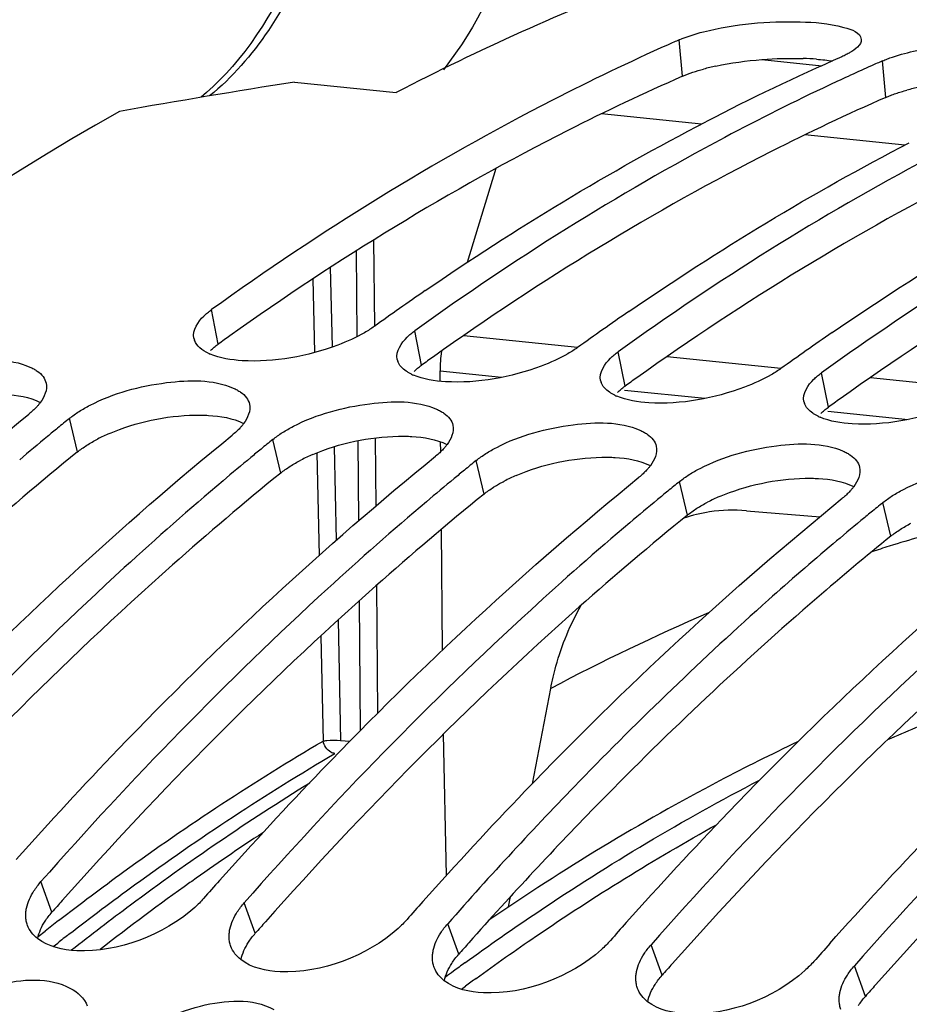
# Model space of a CAD drawing. Units: millimetres. Extents: x 0 to 594, y 0 to 420.
# Drawn here: x 199 to 204, y 88 to 93 of the extents above; entities that cross this region are included whole.
import ezdxf

# ---------------------------------------------------------------- set-up
doc = ezdxf.new("R2010")
doc.units = ezdxf.units.MM
doc.header["$LTSCALE"] = 32.67
doc.layers.get('0').update_dxf_attribs({"linetype": 'CONTINUOUS'})
doc.layers.add('7_ALL_FEATURES', color=7, linetype='CONTINUOUS')
doc.layers.add('AXES', color=7, linetype='CONTINUOUS')

msp = doc.modelspace()

# ---------------------------------------------------------------- linework, layer by layer
at = {"color": 9, "linetype": 'CONTINUOUS'}
for p, q in [((202.633058, 92.936473), (202.616797, 93.116982)), ((203.64052, 92.832244), (203.624259, 93.012753)), ((200.33344, 91.610095), (200.30006, 91.78073)), ((201.340903, 91.505866), (201.307523, 91.676501)), ((202.348365, 91.401637), (202.314985, 91.572272)), ((203.355827, 91.297408), (203.322447, 91.468043)), ((199.635201, 91.075891), (199.596623, 91.24255)), ((200.642663, 90.971662), (200.604085, 91.138321)), ((201.650125, 90.867433), (201.611547, 91.034091)), ((202.657587, 90.763204), (202.619009, 90.929862)), ((203.665049, 90.658975), (203.626471, 90.825633)), ((199.509333, 88.796578), (199.454819, 88.947821)), ((200.516795, 88.692349), (200.462281, 88.843592)), ((201.524258, 88.58812), (201.469743, 88.739363)), ((202.53172, 88.483891), (202.477205, 88.635133)), ((203.539182, 88.379662), (203.484668, 88.530904)), ((201.537852, 88.415665), (201.558757, 88.431029))]:
    msp.add_line(p, q, dxfattribs=at)
at = {"color": 7, "linetype": 'CONTINUOUS'}
msp.add_line((200.71165, 92.908001), (201.215381, 92.855886), dxfattribs=at)
for centre, radius, start, end in [((207.185822, 82.720857), 11.355854, 113.7251581, 114.0263411), ((208.142719, 82.304834), 11.721107, 113.7463459, 117.3960154), ((208.193284, 82.616628), 11.355854, 113.7251581, 114.0263411), ((208.255259, 82.478515), 11.507234, 114.0281939, 115.1604382), ((208.897163, 41.315495), 52.237815, 99.0152349, 99.9801575), ((209.424928, 80.134284), 14.244583, 124.4886616, 125.1163173), ((209.543191, 79.966097), 14.450187, 125.1162761, 125.7238348), ((210.43239, 80.030055), 14.244583, 124.4886616, 125.1163173), ((210.550653, 79.861868), 14.450187, 125.1162761, 125.7238348), ((200.282755, 91.653335), 0.071996, 191.569269, 199.942116), ((211.439852, 79.925826), 14.244583, 124.4886616, 125.1163173), ((200.39551, 91.799943), 0.260304, 244.455006, 246.779652), ((201.290217, 91.549106), 0.071996, 191.569269, 199.942116), ((211.558115, 79.757638), 14.450187, 125.1162761, 125.7238348), ((201.402972, 91.695713), 0.260304, 244.455006, 246.779652), ((202.297679, 91.444876), 0.071996, 191.569269, 199.942116), ((202.410434, 91.591484), 0.260304, 244.455006, 246.779652), ((203.305141, 91.340647), 0.071996, 191.569269, 199.942116), ((209.59827, 78.921449), 15.869546, 129.0679462, 129.343557), ((203.417896, 91.487255), 0.260304, 244.455006, 246.779652), ((209.666064, 78.838728), 15.976497, 129.3435102, 129.5770682), ((209.783997, 78.696399), 16.161337, 129.5778429, 130.2146572), ((210.605732, 78.817219), 15.869546, 129.0679462, 129.343557), ((210.791459, 78.59217), 16.161337, 129.5778429, 130.2146572), ((210.673526, 78.734499), 15.976497, 129.3435102, 129.5770682), ((211.613194, 78.71299), 15.869546, 129.0679462, 129.343557), ((211.680988, 78.63027), 15.976497, 129.3435102, 129.5770682), ((211.798921, 78.487941), 16.161337, 129.5778429, 130.2146572), ((212.620656, 78.608761), 15.869546, 129.0679462, 129.343557), ((212.68845, 78.526041), 15.976497, 129.3435102, 129.5770682), ((212.806383, 78.383711), 16.161337, 129.5778429, 130.2146572), ((213.628119, 78.504532), 15.869546, 129.0679462, 129.343557), ((213.695912, 78.421812), 15.976497, 129.3435102, 129.5770682), ((213.813845, 78.279482), 16.161337, 129.5778429, 130.2146572), ((216.292039, 75.686172), 19.750601, 135.8508586, 138.6313795), ((215.592762, 75.353954), 20.435326, 138.2789886, 138.6136058), ((216.600224, 75.249725), 20.435326, 138.2789886, 138.6136058), ((217.607686, 75.145496), 20.435326, 138.2789886, 138.6136058), ((218.615148, 75.041267), 20.435326, 138.2789886, 138.6136058)]:
    msp.add_arc(centre, radius, start, end, dxfattribs=at)
at = {"color": 3, "linetype": 'CONTINUOUS'}
for centre, radius, start, end in [((203.189326, 91.579728), 1.445492, 85.740972, 88.376561), ((203.060947, 91.764685), 1.249861, 102.140977, 104.991929), ((204.068409, 91.660456), 1.249861, 102.140977, 104.991929), ((208.739693, 79.921581), 14.397446, 125.4403517, 125.7232771), ((209.747155, 79.817352), 14.397446, 125.4403517, 125.7232771), ((210.754617, 79.713123), 14.397446, 125.4403517, 125.7232771), ((211.762079, 79.608894), 14.397446, 125.4403517, 125.7232771), ((200.143021, 90.35122), 0.887815, 113.163189, 117.335581), ((201.150484, 90.246991), 0.887815, 113.163189, 117.335581), ((202.157946, 90.142762), 0.887815, 113.163189, 117.335581), ((202.029334, 90.378122), 0.619489, 121.502747, 122.431842), ((203.165408, 90.038533), 0.887815, 113.163189, 117.335581), ((216.145063, 75.716729), 19.479206, 135.6132931, 138.4159762), ((214.753189, 75.363672), 20.317926, 138.3977185, 138.6134539), ((215.760651, 75.259443), 20.317926, 138.3977185, 138.6134539), ((216.768113, 75.155214), 20.317926, 138.3977185, 138.6134539), ((217.775576, 75.050984), 20.317926, 138.3977185, 138.6134539), ((218.783038, 74.946755), 20.317926, 138.3977185, 138.6134539)]:
    msp.add_arc(centre, radius, start, end, dxfattribs=at)
at = {"color": 9, "linetype": 'CONTINUOUS'}
for centre, radius, start, end in [((209.007831, 78.265058), 12.697753, 125.9399039, 126.2564828), ((209.056658, 78.198442), 12.780346, 126.2563799, 126.4770323), ((209.044935, 78.223582), 12.65839, 125.9682652, 126.2564506)]:
    msp.add_arc(centre, radius, start, end, dxfattribs=at)
at = {"color": 7, "linetype": 'CONTINUOUS'}
for points, knots in [([(202.894364, 93.566787), (202.75263, 93.520312), (202.178885, 93.31837), (201.622516, 93.067802), (201.215381, 92.855886)], [0, 0, 0, 0, 0.24527024, 1, 1, 1, 1]), ([(202.616797, 93.116982), (202.655375, 93.133937), (202.850347, 93.192975), (203.055849, 93.210697), (203.216526, 93.206035)], [0, 0, 0, 0, 0.20770341, 1, 1, 1, 1]), ([(203.216526, 93.206035), (203.289142, 93.203927), (203.38044, 93.198267), (203.515768, 93.153969), (203.518628, 93.119291)], [0, 0, 0, 0, 0.67614343, 1, 1, 1, 1]), ([(202.562211, 93.092821), (202.36887, 93.006634), (201.581844, 92.629192), (200.83661, 92.166608), (200.30006, 91.78073)], [0, 0, 0, 0, 0.24259235, 1, 1, 1, 1]), ([(203.674107, 93.03187), (203.71311, 93.045045), (203.892892, 93.091043), (204.079956, 93.105985), (204.223989, 93.101805)], [0, 0, 0, 0, 0.22221461, 1, 1, 1, 1]), ([(203.462825, 93.053729), (203.456688, 93.050151), (203.443503, 93.04308), (203.42995, 93.036756), (203.422766, 93.033599)], [0, 0, 0, 0, 0.47514932, 1, 1, 1, 1]), ([(203.624259, 93.012753), (203.632101, 93.0162), (203.648594, 93.022918), (203.665359, 93.028915), (203.674107, 93.03187)], [0, 0, 0, 0, 0.48125846, 1, 1, 1, 1]), ([(203.362908, 92.893952), (203.187485, 92.811559), (202.474653, 92.454767), (201.797176, 92.028653), (201.307523, 91.676501)], [0, 0, 0, 0, 0.24319, 1, 1, 1, 1]), ([(199.843978, 92.762838), (197.307173, 91.332777), (194.046042, 87.708481), (191.065725, 81.939163), (188.689502, 74.836293), (187.592218, 65.442761), (188.693421, 57.889104), (189.86756, 54.452889)], [0, 0, 0, 0, 0.20804019, 0.33159272, 0.46448398, 0.74058385, 1, 1, 1, 1]), ([(204.37037, 92.789723), (204.194947, 92.70733), (203.482115, 92.350537), (202.804639, 91.924424), (202.314985, 91.572272)], [0, 0, 0, 0, 0.24319, 1, 1, 1, 1]), ([(205.377833, 92.685494), (205.20241, 92.603101), (204.489577, 92.246308), (203.812101, 91.820194), (203.322447, 91.468043)], [0, 0, 0, 0, 0.24319, 1, 1, 1, 1]), ([(200.26165, 91.748941), (200.267406, 91.754508), (200.279854, 91.765565), (200.29306, 91.775696), (200.30006, 91.78073)], [0, 0, 0, 0, 0.48150949, 1, 1, 1, 1]), ([(201.10603, 91.697347), (201.098528, 91.691951), (201.082703, 91.681293), (201.066358, 91.671455), (201.05783, 91.666571)], [0, 0, 0, 0, 0.48460338, 1, 1, 1, 1]), ([(201.269112, 91.644712), (201.274868, 91.650279), (201.287316, 91.661336), (201.300522, 91.671466), (201.307523, 91.676501)], [0, 0, 0, 0, 0.48150949, 1, 1, 1, 1]), ([(201.05783, 91.666571), (201.015687, 91.642435), (200.824775, 91.557775), (200.611652, 91.518746), (200.451943, 91.527956)], [0, 0, 0, 0, 0.23287947, 1, 1, 1, 1]), ([(202.113492, 91.593118), (202.10599, 91.587722), (202.090165, 91.577063), (202.073821, 91.567226), (202.065292, 91.562342)], [0, 0, 0, 0, 0.48460338, 1, 1, 1, 1]), ([(198.690368, 91.411513), (198.807393, 91.472266), (199.042797, 91.53451), (199.298428, 91.540624), (199.399508, 91.49654)], [0, 0, 0, 0, 0.54456315, 1, 1, 1, 1]), ([(202.065292, 91.562342), (202.02315, 91.538206), (201.832238, 91.453546), (201.619115, 91.414517), (201.459405, 91.423726)], [0, 0, 0, 0, 0.23287947, 1, 1, 1, 1]), ([(202.276575, 91.540483), (202.282331, 91.54605), (202.294779, 91.557107), (202.307984, 91.567237), (202.314985, 91.572272)], [0, 0, 0, 0, 0.48150949, 1, 1, 1, 1]), ([(199.399508, 91.49654), (199.406116, 91.493658), (199.418629, 91.487597), (199.430508, 91.480352), (199.43599, 91.476545)], [0, 0, 0, 0, 0.51925688, 1, 1, 1, 1]), ([(201.263948, 91.476076), (201.254422, 91.482552), (201.237681, 91.496461), (201.225945, 91.515153), (201.222538, 91.52455)], [0, 0, 0, 0, 0.53540421, 1, 1, 1, 1]), ([(203.120955, 91.488889), (203.113452, 91.483493), (203.097627, 91.472834), (203.081283, 91.462997), (203.072754, 91.458112)], [0, 0, 0, 0, 0.48460338, 1, 1, 1, 1]), ([(199.43599, 91.476545), (199.447026, 91.468883), (199.466353, 91.451996), (199.477888, 91.428575), (199.480437, 91.417097)], [0, 0, 0, 0, 0.5332993, 1, 1, 1, 1]), ([(199.69783, 91.307284), (199.814855, 91.368036), (200.05026, 91.430281), (200.30589, 91.436394), (200.40697, 91.392311)], [0, 0, 0, 0, 0.54456315, 1, 1, 1, 1]), ([(201.290723, 91.460855), (201.285947, 91.46314), (201.276818, 91.467873), (201.268065, 91.473277), (201.263948, 91.476076)], [0, 0, 0, 0, 0.51539131, 1, 1, 1, 1]), ([(203.072754, 91.458112), (203.030612, 91.433977), (202.8397, 91.349317), (202.626577, 91.310288), (202.466868, 91.319497)], [0, 0, 0, 0, 0.23287947, 1, 1, 1, 1]), ([(203.284037, 91.436254), (203.289793, 91.441821), (203.302241, 91.452877), (203.315447, 91.463008), (203.322447, 91.468043)], [0, 0, 0, 0, 0.48150949, 1, 1, 1, 1]), ([(200.40697, 91.392311), (200.413578, 91.389429), (200.426091, 91.383368), (200.43797, 91.376122), (200.443453, 91.372316)], [0, 0, 0, 0, 0.51925688, 1, 1, 1, 1]), ([(202.27141, 91.371847), (202.261884, 91.378322), (202.245143, 91.392231), (202.233407, 91.410924), (202.23, 91.420321)], [0, 0, 0, 0, 0.53540421, 1, 1, 1, 1]), ([(200.443453, 91.372316), (200.454488, 91.364654), (200.473816, 91.347767), (200.485351, 91.324345), (200.4879, 91.312868)], [0, 0, 0, 0, 0.5332993, 1, 1, 1, 1]), ([(202.298186, 91.356626), (202.293409, 91.358911), (202.28428, 91.363644), (202.275528, 91.369048), (202.27141, 91.371847)], [0, 0, 0, 0, 0.51539131, 1, 1, 1, 1]), ([(204.080217, 91.353883), (204.038074, 91.329748), (203.847162, 91.245088), (203.634039, 91.206059), (203.47433, 91.215268)], [0, 0, 0, 0, 0.23287947, 1, 1, 1, 1]), ([(199.432862, 91.298364), (199.427226, 91.292301), (199.415027, 91.280208), (199.402025, 91.268992), (199.39513, 91.263396)], [0, 0, 0, 0, 0.48244408, 1, 1, 1, 1]), ([(199.451547, 91.320704), (199.448721, 91.316901), (199.442689, 91.309282), (199.436249, 91.302006), (199.432862, 91.298364)], [0, 0, 0, 0, 0.487858, 1, 1, 1, 1]), ([(199.644145, 91.276505), (199.652669, 91.281926), (199.670355, 91.292568), (199.688484, 91.302432), (199.69783, 91.307284)], [0, 0, 0, 0, 0.48963637, 1, 1, 1, 1]), ([(200.705292, 91.203055), (200.822317, 91.263807), (201.057722, 91.326052), (201.313352, 91.332165), (201.414432, 91.288082)], [0, 0, 0, 0, 0.54456315, 1, 1, 1, 1]), ([(201.414432, 91.288082), (201.42104, 91.2852), (201.433553, 91.279139), (201.445432, 91.271893), (201.450915, 91.268087)], [0, 0, 0, 0, 0.51925688, 1, 1, 1, 1]), ([(203.278872, 91.267618), (203.269346, 91.274093), (203.252605, 91.288002), (203.240869, 91.306695), (203.237462, 91.316092)], [0, 0, 0, 0, 0.53540421, 1, 1, 1, 1]), ([(197.317567, 89.266436), (197.482594, 89.45152), (198.135235, 90.157099), (198.841433, 90.813935), (199.39513, 91.263396)], [0, 0, 0, 0, 0.25800055, 1, 1, 1, 1]), ([(199.596623, 91.24255), (199.603973, 91.248516), (199.619515, 91.260278), (199.635698, 91.271133), (199.644145, 91.276505)], [0, 0, 0, 0, 0.48604335, 1, 1, 1, 1]), ([(201.450915, 91.268087), (201.46195, 91.260425), (201.481278, 91.243538), (201.492813, 91.220116), (201.495362, 91.208639)], [0, 0, 0, 0, 0.5332993, 1, 1, 1, 1]), ([(203.305648, 91.252396), (203.300871, 91.254682), (203.291742, 91.259415), (203.28299, 91.264819), (203.278872, 91.267618)], [0, 0, 0, 0, 0.51539131, 1, 1, 1, 1]), ([(200.440324, 91.194134), (200.434688, 91.188072), (200.42249, 91.175979), (200.409487, 91.164763), (200.402592, 91.159166)], [0, 0, 0, 0, 0.48244408, 1, 1, 1, 1]), ([(200.459009, 91.216475), (200.456183, 91.212672), (200.450151, 91.205053), (200.443711, 91.197777), (200.440324, 91.194134)], [0, 0, 0, 0, 0.487858, 1, 1, 1, 1]), ([(200.651607, 91.172276), (200.660132, 91.177697), (200.677817, 91.188339), (200.695946, 91.198203), (200.705292, 91.203055)], [0, 0, 0, 0, 0.48963637, 1, 1, 1, 1]), ([(201.712754, 91.098826), (201.82978, 91.159578), (202.065184, 91.221822), (202.320814, 91.227936), (202.421894, 91.183853)], [0, 0, 0, 0, 0.54456315, 1, 1, 1, 1]), ([(198.325029, 89.162206), (198.490056, 89.347291), (199.142697, 90.05287), (199.848895, 90.709706), (200.402592, 91.159166)], [0, 0, 0, 0, 0.25800055, 1, 1, 1, 1]), ([(200.604085, 91.138321), (200.611435, 91.144287), (200.626977, 91.156049), (200.64316, 91.166904), (200.651607, 91.172276)], [0, 0, 0, 0, 0.48604335, 1, 1, 1, 1]), ([(202.421894, 91.183853), (202.428503, 91.180971), (202.441016, 91.17491), (202.452894, 91.167664), (202.458377, 91.163858)], [0, 0, 0, 0, 0.51925688, 1, 1, 1, 1]), ([(202.458377, 91.163858), (202.469412, 91.156196), (202.48874, 91.139309), (202.500275, 91.115887), (202.502824, 91.10441)], [0, 0, 0, 0, 0.5332993, 1, 1, 1, 1]), ([(201.466471, 91.112246), (201.463646, 91.108443), (201.457613, 91.100824), (201.451173, 91.093548), (201.447787, 91.089905)], [0, 0, 0, 0, 0.487858, 1, 1, 1, 1]), ([(201.659069, 91.068047), (201.667594, 91.073468), (201.68528, 91.08411), (201.703408, 91.093974), (201.712754, 91.098826)], [0, 0, 0, 0, 0.48963637, 1, 1, 1, 1]), ([(202.720216, 90.994597), (202.837242, 91.055349), (203.072646, 91.117593), (203.328276, 91.123707), (203.429357, 91.079624)], [0, 0, 0, 0, 0.54456315, 1, 1, 1, 1]), ([(199.332491, 89.057977), (199.497518, 89.243062), (200.150159, 89.948641), (200.856358, 90.605477), (201.410055, 91.054937)], [0, 0, 0, 0, 0.25800055, 1, 1, 1, 1]), ([(201.447787, 91.089905), (201.44215, 91.083843), (201.429952, 91.07175), (201.416949, 91.060534), (201.410055, 91.054937)], [0, 0, 0, 0, 0.48244408, 1, 1, 1, 1]), ([(201.611547, 91.034091), (201.618897, 91.040058), (201.634439, 91.05182), (201.650622, 91.062675), (201.659069, 91.068047)], [0, 0, 0, 0, 0.48604335, 1, 1, 1, 1]), ([(203.429357, 91.079624), (203.435965, 91.076742), (203.448478, 91.070681), (203.460356, 91.063435), (203.465839, 91.059628)], [0, 0, 0, 0, 0.51925688, 1, 1, 1, 1]), ([(203.465839, 91.059628), (203.476875, 91.051966), (203.496202, 91.03508), (203.507737, 91.011658), (203.510286, 91.000181)], [0, 0, 0, 0, 0.5332993, 1, 1, 1, 1]), ([(202.473933, 91.008017), (202.471108, 91.004213), (202.465075, 90.996595), (202.458636, 90.989319), (202.455249, 90.985676)], [0, 0, 0, 0, 0.487858, 1, 1, 1, 1]), ([(202.666531, 90.963817), (202.675056, 90.969238), (202.692742, 90.979881), (202.710871, 90.989745), (202.720216, 90.994597)], [0, 0, 0, 0, 0.48963637, 1, 1, 1, 1]), ([(203.727679, 90.890367), (203.844704, 90.95112), (204.080108, 91.013364), (204.335738, 91.019478), (204.436819, 90.975394)], [0, 0, 0, 0, 0.54456315, 1, 1, 1, 1]), ([(200.339953, 88.953748), (200.504981, 89.138832), (201.157621, 89.844411), (201.86382, 90.501248), (202.417517, 90.950708)], [0, 0, 0, 0, 0.25800055, 1, 1, 1, 1]), ([(202.455249, 90.985676), (202.449612, 90.979614), (202.437414, 90.967521), (202.424412, 90.956305), (202.417517, 90.950708)], [0, 0, 0, 0, 0.48244408, 1, 1, 1, 1]), ([(202.619009, 90.929862), (202.626359, 90.935828), (202.641901, 90.947591), (202.658084, 90.958446), (202.666531, 90.963817)], [0, 0, 0, 0, 0.48604335, 1, 1, 1, 1]), ([(200.356842, 90.933466), (200.191047, 90.79329), (199.519908, 90.202469), (198.894878, 89.559901), (198.447357, 89.05205)], [0, 0, 0, 0, 0.2428517, 1, 1, 1, 1]), ([(203.481396, 90.903787), (203.47857, 90.899984), (203.472538, 90.892365), (203.466098, 90.88509), (203.462711, 90.881447)], [0, 0, 0, 0, 0.487858, 1, 1, 1, 1]), ([(203.462711, 90.881447), (203.457074, 90.875385), (203.444876, 90.863292), (203.431874, 90.852076), (203.424979, 90.846479)], [0, 0, 0, 0, 0.48244408, 1, 1, 1, 1]), ([(203.626471, 90.825633), (203.633821, 90.831599), (203.649363, 90.843362), (203.665546, 90.854217), (203.673993, 90.859588)], [0, 0, 0, 0, 0.48604335, 1, 1, 1, 1]), ([(203.673993, 90.859588), (203.682518, 90.865009), (203.700204, 90.875652), (203.718333, 90.885516), (203.727679, 90.890367)], [0, 0, 0, 0, 0.48963637, 1, 1, 1, 1]), ([(201.364304, 90.829237), (201.198509, 90.689061), (200.52737, 90.09824), (199.90234, 89.455672), (199.454819, 88.947821)], [0, 0, 0, 0, 0.2428517, 1, 1, 1, 1]), ([(201.347415, 88.849519), (201.512443, 89.034603), (202.165083, 89.740182), (202.871282, 90.397018), (203.424979, 90.846479)], [0, 0, 0, 0, 0.25800055, 1, 1, 1, 1]), ([(202.371766, 90.725008), (202.205972, 90.584832), (201.534832, 89.994011), (200.909802, 89.351443), (200.462281, 88.843592)], [0, 0, 0, 0, 0.2428517, 1, 1, 1, 1]), ([(202.354878, 88.74529), (202.519905, 88.930374), (203.172546, 89.635953), (203.878744, 90.292789), (204.432441, 90.74225)], [0, 0, 0, 0, 0.25800055, 1, 1, 1, 1]), ([(203.379229, 90.620778), (203.271573, 90.529758), (202.837491, 90.152989), (202.422645, 89.754178), (202.120407, 89.443027)], [0, 0, 0, 0, 0.24528191, 1, 1, 1, 1]), ([(203.36234, 88.641061), (203.527367, 88.826145), (204.180008, 89.531724), (204.886206, 90.18856), (205.439903, 90.638021)], [0, 0, 0, 0, 0.25800055, 1, 1, 1, 1]), ([(204.386691, 90.516549), (204.220896, 90.376373), (203.549757, 89.785552), (202.924726, 89.142985), (202.477205, 88.635133)], [0, 0, 0, 0, 0.2428517, 1, 1, 1, 1]), ([(209.39791, 90.435767), (208.749308, 89.929267), (206.062603, 87.459869), (204.101182, 84.283293), (202.922465, 81.727866)], [0, 0, 0, 0, 0.22626126, 1, 1, 1, 1]), ([(205.394153, 90.41232), (205.228358, 90.272144), (204.557219, 89.681323), (203.932188, 89.038755), (203.484668, 88.530904)], [0, 0, 0, 0, 0.2428517, 1, 1, 1, 1]), ([(199.420178, 88.902297), (199.425217, 88.910118), (199.43622, 88.925735), (199.448354, 88.940485), (199.454819, 88.947821)], [0, 0, 0, 0, 0.48755415, 1, 1, 1, 1]), ([(200.260789, 88.864438), (200.254007, 88.856741), (200.239607, 88.841471), (200.224341, 88.827073), (200.216358, 88.819927)], [0, 0, 0, 0, 0.48911381, 1, 1, 1, 1]), ([(199.379555, 88.774647), (199.379289, 88.781476), (199.379685, 88.795453), (199.381782, 88.809269), (199.383229, 88.816227)], [0, 0, 0, 0, 0.49022382, 1, 1, 1, 1]), ([(200.42764, 88.798068), (200.432679, 88.805889), (200.443682, 88.821506), (200.455816, 88.836255), (200.462281, 88.843592)], [0, 0, 0, 0, 0.48755415, 1, 1, 1, 1]), ([(199.388033, 88.731473), (199.385486, 88.738302), (199.381498, 88.752543), (199.379845, 88.767228), (199.379555, 88.774647)], [0, 0, 0, 0, 0.49539892, 1, 1, 1, 1]), ([(201.268251, 88.760208), (201.261469, 88.752512), (201.24707, 88.737242), (201.231803, 88.722844), (201.22382, 88.715698)], [0, 0, 0, 0, 0.48911381, 1, 1, 1, 1]), ([(200.387017, 88.670418), (200.386751, 88.677246), (200.387147, 88.691224), (200.389244, 88.70504), (200.390691, 88.711997)], [0, 0, 0, 0, 0.49022382, 1, 1, 1, 1]), ([(201.435102, 88.693839), (201.440142, 88.701659), (201.451144, 88.717276), (201.463279, 88.732026), (201.469743, 88.739363)], [0, 0, 0, 0, 0.48755415, 1, 1, 1, 1]), ([(200.395495, 88.627243), (200.392948, 88.634073), (200.388961, 88.648314), (200.387307, 88.662999), (200.387017, 88.670418)], [0, 0, 0, 0, 0.49539892, 1, 1, 1, 1]), ([(202.275713, 88.655979), (202.268931, 88.648283), (202.254532, 88.633013), (202.239266, 88.618615), (202.231282, 88.611469)], [0, 0, 0, 0, 0.48911381, 1, 1, 1, 1]), ([(201.39448, 88.566189), (201.394213, 88.573017), (201.394609, 88.586995), (201.396706, 88.600811), (201.398153, 88.607768)], [0, 0, 0, 0, 0.49022382, 1, 1, 1, 1]), ([(202.442565, 88.58961), (202.447604, 88.59743), (202.458607, 88.613047), (202.470741, 88.627797), (202.477205, 88.635133)], [0, 0, 0, 0, 0.48755415, 1, 1, 1, 1]), ([(201.402957, 88.523014), (201.40041, 88.529844), (201.396423, 88.544085), (201.394769, 88.55877), (201.39448, 88.566189)], [0, 0, 0, 0, 0.49539892, 1, 1, 1, 1]), ([(203.283175, 88.55175), (203.276393, 88.544054), (203.261994, 88.528784), (203.246728, 88.514386), (203.238744, 88.507239)], [0, 0, 0, 0, 0.48911381, 1, 1, 1, 1]), ([(203.450027, 88.485381), (203.455066, 88.493201), (203.466069, 88.508818), (203.478203, 88.523568), (203.484668, 88.530904)], [0, 0, 0, 0, 0.48755415, 1, 1, 1, 1]), ([(198.859674, 88.235208), (198.962201, 88.334398), (199.204084, 88.455006), (199.494659, 88.476713), (199.601704, 88.419324)], [0, 0, 0, 0, 0.54012815, 1, 1, 1, 1]), ([(202.401942, 88.46196), (202.401675, 88.468788), (202.402071, 88.482766), (202.404168, 88.496582), (202.405615, 88.503539)], [0, 0, 0, 0, 0.49022382, 1, 1, 1, 1]), ([(202.410419, 88.418785), (202.407873, 88.425615), (202.403885, 88.439856), (202.402231, 88.454541), (202.401942, 88.46196)], [0, 0, 0, 0, 0.49539892, 1, 1, 1, 1]), ([(199.867136, 88.130979), (199.969664, 88.230169), (200.211546, 88.350777), (200.502121, 88.372484), (200.609166, 88.315095)], [0, 0, 0, 0, 0.54012815, 1, 1, 1, 1]), ([(203.409404, 88.35773), (203.409138, 88.364559), (203.409534, 88.378537), (203.411631, 88.392353), (203.413078, 88.39931)], [0, 0, 0, 0, 0.49022382, 1, 1, 1, 1]), ([(203.417881, 88.314556), (203.415335, 88.321385), (203.411347, 88.335627), (203.409693, 88.350312), (203.409404, 88.35773)], [0, 0, 0, 0, 0.49539892, 1, 1, 1, 1])]:
    msp.add_open_spline(points, degree=3, knots=knots, dxfattribs=at)
for points in [[(203.518628, 93.119291), (203.520986, 93.090689), (203.487618, 93.068181), (203.462825, 93.053729)], [(201.359031, 91.875214), (201.804792, 92.181439), (202.269146, 92.462711), (202.749392, 92.711388)], [(202.366493, 91.770985), (202.812254, 92.07721), (203.276608, 92.358482), (203.756854, 92.607159)], [(203.373955, 91.666756), (203.819716, 91.972981), (204.28407, 92.254253), (204.764316, 92.50293)], [(200.212221, 91.638896), (200.20416, 91.678292), (200.232745, 91.720985), (200.26165, 91.748941)], [(200.283261, 91.565084), (200.255204, 91.578507), (200.225677, 91.599539), (200.215076, 91.628779)], [(201.219683, 91.534667), (201.211622, 91.574062), (201.240208, 91.616756), (201.269112, 91.644712)], [(200.451943, 91.527956), (200.397899, 91.531072), (200.342621, 91.539362), (200.29288, 91.560724)], [(202.227146, 91.430437), (202.219084, 91.469833), (202.24767, 91.512527), (202.276575, 91.540483)], [(201.459405, 91.423726), (201.405361, 91.426843), (201.350084, 91.435133), (201.300342, 91.456495)], [(203.234608, 91.326208), (203.226546, 91.365604), (203.255132, 91.408298), (203.284037, 91.436254)], [(199.480437, 91.417097), (199.48771, 91.384352), (199.471551, 91.34763), (199.451547, 91.320704)], [(202.466868, 91.319497), (202.412823, 91.322614), (202.357546, 91.330904), (202.307804, 91.352266)], [(200.4879, 91.312868), (200.495172, 91.280123), (200.479013, 91.243401), (200.459009, 91.216475)], [(203.47433, 91.215268), (203.420285, 91.218385), (203.365008, 91.226675), (203.315266, 91.248037)], [(201.495362, 91.208639), (201.502634, 91.175894), (201.486475, 91.139172), (201.466471, 91.112246)], [(202.502824, 91.10441), (202.510096, 91.071665), (202.493937, 91.034942), (202.473933, 91.008017)], [(203.510286, 91.000181), (203.517559, 90.967435), (203.501399, 90.930713), (203.481396, 90.903787)], [(199.383229, 88.816227), (199.389586, 88.846795), (199.403266, 88.876052), (199.420178, 88.902297)], [(200.216358, 88.819927), (200.061735, 88.681516), (199.839111, 88.597291), (199.631763, 88.60582)], [(200.390691, 88.711997), (200.397048, 88.742566), (200.410728, 88.771823), (200.42764, 88.798068)], [(199.438025, 88.665832), (199.416384, 88.682806), (199.397642, 88.705703), (199.388033, 88.731473)], [(201.22382, 88.715698), (201.069197, 88.577287), (200.846573, 88.493062), (200.639225, 88.501591)], [(199.631763, 88.60582), (199.564214, 88.608599), (199.49122, 88.624108), (199.438025, 88.665832)], [(201.398153, 88.607768), (201.404511, 88.638336), (201.41819, 88.667594), (201.435102, 88.693839)], [(200.445487, 88.561602), (200.423846, 88.578576), (200.405105, 88.601473), (200.395495, 88.627243)], [(202.231282, 88.611469), (202.076659, 88.473057), (201.854035, 88.388833), (201.646687, 88.397362)], [(200.639225, 88.501591), (200.571676, 88.50437), (200.498682, 88.519878), (200.445487, 88.561602)], [(202.405615, 88.503539), (202.411973, 88.534107), (202.425653, 88.563365), (202.442565, 88.58961)], [(201.452949, 88.457373), (201.431308, 88.474347), (201.412567, 88.497244), (201.402957, 88.523014)], [(203.238744, 88.507239), (203.084122, 88.368828), (202.861497, 88.284604), (202.65415, 88.293133)], [(203.413078, 88.39931), (203.419435, 88.429878), (203.433115, 88.459136), (203.450027, 88.485381)], [(199.601704, 88.419324), (199.636832, 88.400491), (199.669832, 88.370072), (199.684427, 88.332982)], [(201.646687, 88.397362), (201.579138, 88.400141), (201.506145, 88.415649), (201.452949, 88.457373)], [(202.460411, 88.353144), (202.438771, 88.370118), (202.420029, 88.393015), (202.410419, 88.418785)], [(204.246206, 88.40301), (204.091584, 88.264599), (203.86896, 88.180374), (203.661612, 88.188904)], [(202.65415, 88.293133), (202.5866, 88.295912), (202.513607, 88.31142), (202.460411, 88.353144)]]:
    msp.add_open_spline(points, degree=3, dxfattribs=at)
at = {"color": 3, "linetype": 'CONTINUOUS'}
for points in [[(202.798079, 92.98659), (202.873331, 93.002855), (202.949967, 93.013285), (203.026721, 93.019303)], [(203.026721, 93.019303), (203.094389, 93.024608), (203.162431, 93.026624), (203.230278, 93.02464)], [(202.633058, 92.936473), (202.666761, 92.951285), (202.702079, 92.962441), (202.737629, 92.972003)], [(199.276765, 91.361308), (199.336384, 91.357889), (199.398276, 91.348525), (199.451363, 91.321179)], [(199.793798, 91.167467), (199.926726, 91.224512), (200.07353, 91.255437), (200.218154, 91.258229)], [(200.284227, 91.257079), (200.343846, 91.253659), (200.405738, 91.244296), (200.458826, 91.21695)], [(200.80126, 91.063237), (200.934188, 91.120282), (201.080992, 91.151208), (201.225616, 91.154)], [(201.29169, 91.15285), (201.351308, 91.14943), (201.4132, 91.140067), (201.466288, 91.112721)], [(201.808723, 90.959008), (201.94165, 91.016053), (202.088454, 91.046979), (202.233078, 91.049771)], [(202.299152, 91.048621), (202.358771, 91.045201), (202.420663, 91.035838), (202.47375, 91.008492)], [(202.816185, 90.854779), (202.949113, 90.911824), (203.095916, 90.94275), (203.24054, 90.945541)], [(203.306614, 90.944391), (203.366233, 90.940972), (203.428125, 90.931609), (203.481212, 90.904262)], [(199.4386, 88.666091), (199.444802, 88.696453), (199.45834, 88.72553), (199.475113, 88.751587)], [(200.446062, 88.561862), (200.452265, 88.592224), (200.465802, 88.621301), (200.482575, 88.647358)], [(201.453524, 88.457633), (201.459727, 88.487995), (201.473264, 88.517072), (201.490037, 88.543129)], [(202.460986, 88.353404), (202.467189, 88.383766), (202.480726, 88.412843), (202.497499, 88.4389)]]:
    msp.add_open_spline(points, degree=3, dxfattribs=at)
for points, knots in [([(203.296676, 93.021229), (203.310477, 93.020186), (203.337042, 93.017741), (203.363492, 93.014248), (203.37617, 93.01227)], [0, 0, 0, 0, 0.51892063, 1, 1, 1, 1]), ([(202.633058, 92.936473), (202.44154, 92.852303), (201.661949, 92.483427), (200.923263, 92.030099), (200.39126, 91.651462)], [0, 0, 0, 0, 0.24263683, 1, 1, 1, 1]), ([(203.64052, 92.832244), (203.648272, 92.835651), (203.664576, 92.842291), (203.68115, 92.848216), (203.689799, 92.851136)], [0, 0, 0, 0, 0.48118612, 1, 1, 1, 1]), ([(203.689799, 92.851136), (203.698672, 92.854132), (203.717024, 92.859955), (203.735546, 92.865206), (203.745091, 92.867774)], [0, 0, 0, 0, 0.48650099, 1, 1, 1, 1]), ([(203.64052, 92.832244), (203.449002, 92.748074), (202.669412, 92.379198), (201.930725, 91.92587), (201.398722, 91.547233)], [0, 0, 0, 0, 0.24263683, 1, 1, 1, 1]), ([(204.647982, 92.728015), (204.456464, 92.643845), (203.676874, 92.274969), (202.938187, 91.821641), (202.406185, 91.443004)], [0, 0, 0, 0, 0.24263683, 1, 1, 1, 1]), ([(205.655444, 92.623786), (205.463926, 92.539616), (204.684336, 92.170739), (203.94565, 91.717412), (203.413647, 91.338775)], [0, 0, 0, 0, 0.24263683, 1, 1, 1, 1]), ([(200.295495, 91.578677), (200.301179, 91.58418), (200.313475, 91.595109), (200.326523, 91.60512), (200.33344, 91.610095)], [0, 0, 0, 0, 0.48146884, 1, 1, 1, 1]), ([(201.302957, 91.474448), (201.308641, 91.479951), (201.320938, 91.49088), (201.333985, 91.500891), (201.340903, 91.505866)], [0, 0, 0, 0, 0.48146884, 1, 1, 1, 1]), ([(202.310419, 91.370219), (202.316104, 91.375722), (202.3284, 91.386651), (202.341447, 91.396662), (202.348365, 91.401637)], [0, 0, 0, 0, 0.48146884, 1, 1, 1, 1]), ([(203.317881, 91.26599), (203.323566, 91.271493), (203.335862, 91.282422), (203.34891, 91.292433), (203.355827, 91.297408)], [0, 0, 0, 0, 0.48146884, 1, 1, 1, 1]), ([(200.218154, 91.258229), (200.229369, 91.258445), (200.251406, 91.25849), (200.273431, 91.257698), (200.284227, 91.257079)], [0, 0, 0, 0, 0.5091433, 1, 1, 1, 1]), ([(201.225616, 91.154), (201.236831, 91.154216), (201.258868, 91.154261), (201.280893, 91.153469), (201.29169, 91.15285)], [0, 0, 0, 0, 0.5091433, 1, 1, 1, 1]), ([(199.635201, 91.075891), (199.642465, 91.081788), (199.657829, 91.093414), (199.673828, 91.10414), (199.682181, 91.109448)], [0, 0, 0, 0, 0.48598227, 1, 1, 1, 1]), ([(199.682181, 91.109448), (199.690619, 91.114811), (199.70813, 91.125339), (199.72608, 91.135096), (199.735336, 91.139895)], [0, 0, 0, 0, 0.48955525, 1, 1, 1, 1]), ([(199.635201, 91.075891), (199.453219, 90.928169), (198.715342, 90.301285), (198.032196, 89.610927), (197.545096, 89.062339)], [0, 0, 0, 0, 0.2421339, 1, 1, 1, 1]), ([(202.233078, 91.049771), (202.244293, 91.049987), (202.266331, 91.050032), (202.288355, 91.04924), (202.299152, 91.048621)], [0, 0, 0, 0, 0.5091433, 1, 1, 1, 1]), ([(200.642663, 90.971662), (200.649927, 90.977559), (200.665291, 90.989184), (200.681291, 90.999911), (200.689643, 91.005219)], [0, 0, 0, 0, 0.48598227, 1, 1, 1, 1]), ([(200.689643, 91.005219), (200.698082, 91.010582), (200.715592, 91.02111), (200.733543, 91.030866), (200.742798, 91.035665)], [0, 0, 0, 0, 0.48955525, 1, 1, 1, 1]), ([(200.642663, 90.971662), (200.460681, 90.82394), (199.722804, 90.197056), (199.039658, 89.506698), (198.552558, 88.95811)], [0, 0, 0, 0, 0.2421339, 1, 1, 1, 1]), ([(203.24054, 90.945541), (203.251756, 90.945758), (203.273793, 90.945803), (203.295817, 90.945011), (203.306614, 90.944391)], [0, 0, 0, 0, 0.5091433, 1, 1, 1, 1]), ([(201.650125, 90.867433), (201.657389, 90.87333), (201.672753, 90.884955), (201.688753, 90.895682), (201.697105, 90.90099)], [0, 0, 0, 0, 0.48598227, 1, 1, 1, 1]), ([(201.705627, 90.906308), (201.712783, 90.910694), (201.727519, 90.919332), (201.742552, 90.927439), (201.75026, 90.931436)], [0, 0, 0, 0, 0.49153127, 1, 1, 1, 1]), ([(201.650125, 90.867433), (201.468143, 90.719711), (200.730267, 90.092827), (200.04712, 89.402469), (199.56002, 88.853881)], [0, 0, 0, 0, 0.2421339, 1, 1, 1, 1]), ([(202.704567, 90.79676), (202.713006, 90.802123), (202.730517, 90.812652), (202.748467, 90.822408), (202.757722, 90.827207)], [0, 0, 0, 0, 0.48955525, 1, 1, 1, 1]), ([(202.657587, 90.763204), (202.475606, 90.615482), (201.737729, 89.988598), (201.054582, 89.298239), (200.567482, 88.749652)], [0, 0, 0, 0, 0.2421339, 1, 1, 1, 1]), ([(202.657587, 90.763204), (202.664851, 90.769101), (202.680216, 90.780726), (202.696215, 90.791453), (202.704567, 90.79676)], [0, 0, 0, 0, 0.48598227, 1, 1, 1, 1]), ([(203.712029, 90.692531), (203.720468, 90.697894), (203.737979, 90.708423), (203.755929, 90.718179), (203.765184, 90.722978)], [0, 0, 0, 0, 0.48955525, 1, 1, 1, 1]), ([(203.665049, 90.658975), (203.541489, 90.558676), (203.042529, 90.140904), (202.568505, 89.693564), (202.224541, 89.342386)], [0, 0, 0, 0, 0.24457018, 1, 1, 1, 1]), ([(203.665049, 90.658975), (203.672314, 90.664872), (203.687678, 90.676497), (203.703677, 90.687223), (203.712029, 90.692531)], [0, 0, 0, 0, 0.48598227, 1, 1, 1, 1]), ([(204.672511, 90.554746), (204.49053, 90.407023), (203.752653, 89.780139), (203.069506, 89.089781), (202.582406, 88.541193)], [0, 0, 0, 0, 0.2421339, 1, 1, 1, 1]), ([(205.679974, 90.450516), (205.497992, 90.302794), (204.760115, 89.67591), (204.076969, 88.985552), (203.589869, 88.436964)], [0, 0, 0, 0, 0.2421339, 1, 1, 1, 1]), ([(209.534489, 90.344951), (207.262518, 88.600878), (203.351221, 83.435896), (200.042262, 74.031132), (199.055776, 63.593601), (200.158068, 56.58457), (201.248949, 53.392018)], [0, 0, 0, 0, 0.21614157, 0.47333444, 0.74540377, 1, 1, 1, 1]), ([(199.475113, 88.751587), (199.480088, 88.759317), (199.490956, 88.774752), (199.502945, 88.789329), (199.509333, 88.796578)], [0, 0, 0, 0, 0.48753461, 1, 1, 1, 1]), ([(200.482575, 88.647358), (200.487551, 88.655088), (200.498418, 88.670523), (200.510407, 88.6851), (200.516795, 88.692349)], [0, 0, 0, 0, 0.48753461, 1, 1, 1, 1]), ([(201.490037, 88.543129), (201.495013, 88.550858), (201.50588, 88.566294), (201.517869, 88.58087), (201.524258, 88.58812)], [0, 0, 0, 0, 0.48753461, 1, 1, 1, 1]), ([(202.497499, 88.4389), (202.502475, 88.446629), (202.513342, 88.462065), (202.525331, 88.476641), (202.53172, 88.483891)], [0, 0, 0, 0, 0.48753461, 1, 1, 1, 1]), ([(203.504961, 88.33467), (203.509937, 88.3424), (203.520804, 88.357836), (203.532793, 88.372412), (203.539182, 88.379662)], [0, 0, 0, 0, 0.48753461, 1, 1, 1, 1])]:
    msp.add_open_spline(points, degree=3, knots=knots, dxfattribs=at)
at = {"color": 9, "linetype": 'CONTINUOUS'}
for points, knots in [([(203.650031, 89.651295), (203.741994, 89.691698), (204.106877, 89.845336), (204.481487, 89.976048), (204.765039, 90.059044)], [0, 0, 0, 0, 0.25372049, 1, 1, 1, 1]), ([(201.555058, 88.545578), (201.673759, 88.631629), (202.143126, 88.95961), (202.63609, 89.254208), (203.014374, 89.450063)], [0, 0, 0, 0, 0.2560481, 1, 1, 1, 1]), ([(201.610193, 88.468554), (201.707475, 88.539151), (202.092935, 88.810557), (202.494324, 89.059513), (202.80146, 89.229861)], [0, 0, 0, 0, 0.25497568, 1, 1, 1, 1])]:
    msp.add_open_spline(points, degree=3, knots=knots, dxfattribs=at)
at = {"layer": '7_ALL_FEATURES', "color": 7, "linetype": 'CONTINUOUS'}
msp.add_open_spline([(203.203159, 89.63968), (203.073122, 89.578238), (202.54595, 89.315213), (202.041084, 89.008102), (201.673913, 88.756291)], degree=3, knots=[0, 0, 0, 0, 0.24416158, 1, 1, 1, 1], dxfattribs=at)
at = {"layer": 'AXES', "color": 7, "linetype": 'CONTINUOUS'}
for p, q in [((203.026734, 93.019059), (203.32329, 92.988378)), ((201.708201, 92.478968), (201.565926, 92.01404)), ((201.432342, 91.426933), (201.43192, 91.477376)), ((201.435258, 91.078563), (201.434865, 91.125475)), ((202.950162, 90.785154), (203.315055, 90.755399)), ((201.443498, 90.094133), (201.438493, 90.692079)), ((201.889367, 89.432418), (201.980454, 89.904405)), ((201.463751, 88.978282), (201.448402, 89.678641)), ((201.7718, 88.822502), (201.781785, 88.874338))]:
    msp.add_line(p, q, dxfattribs=at)
at = {"layer": 'AXES', "color": 9, "linetype": 'CONTINUOUS'}
for p, q in [((202.726874, 92.698823), (202.232244, 92.749996)), ((203.734336, 92.594594), (203.239706, 92.645767)), ((201.103038, 92.125707), (201.106621, 91.697352)), ((201.016266, 92.070632), (201.01981, 91.646932)), ((200.888313, 91.988829), (200.896915, 91.595855)), ((200.802395, 91.932864), (200.810358, 91.569211)), ((201.550437, 91.653171), (202.113677, 91.5949)), ((202.557899, 91.548942), (203.121139, 91.490671)), ((201.43192, 91.477376), (201.736301, 91.445885)), ((203.565361, 91.444713), (204.128601, 91.386442)), ((202.346412, 91.382765), (202.743763, 91.341656)), ((203.353874, 91.278536), (203.751225, 91.237427)), ((201.11124, 91.14501), (201.114058, 90.808028)), ((200.907728, 91.101288), (200.917826, 90.638781)), ((201.024123, 91.131153), (201.027451, 90.73333)), ((200.821257, 91.070965), (200.832372, 90.562123)), ((203.67804, 90.615436), (203.657057, 90.608917)), ((201.117347, 90.414735), (201.122646, 89.781128)), ((201.030765, 90.337079), (201.03614, 89.694329)), ((200.926446, 90.243514), (200.93942, 89.647633)), ((200.841055, 90.164093), (200.852379, 89.644298)), ((200.93942, 89.647633), (200.984912, 89.642927)), ((200.201893, 88.949409), (200.192704, 88.942884)), ((199.441518, 88.676188), (199.475456, 88.702899)), ((199.515375, 88.62612), (199.537721, 88.643688))]:
    msp.add_line(p, q, dxfattribs=at)
at = {"layer": 'AXES', "color": 7, "linetype": 'CONTINUOUS'}
msp.add_lwpolyline([(200.830584, 93.80307), (200.812427, 93.745423), (200.793245, 93.68867), (200.773067, 93.632883), (200.751921, 93.578124), (200.729835, 93.524455), (200.70684, 93.471936), (200.682972, 93.420634), (200.65826, 93.370597), (200.632731, 93.321864), (200.60642, 93.274492), (200.579361, 93.22853), (200.551583, 93.184012), (200.523122, 93.140989), (200.494018, 93.099507), (200.464301, 93.0596), (200.434016, 93.021317), (200.4032, 92.984696), (200.371883, 92.94976), (200.340109, 92.916552), (200.307922, 92.885106), (200.275343, 92.855436), (200.247981, 92.832283)], dxfattribs=at)
for centre, radius, start, end in [((202.063458, 91.482496), 0.631558, 171.61302, 180.464499), ((202.885395, 89.998242), 0.789651, 98.570663, 108.118676), ((202.885274, 89.99176), 0.796043, 85.324459, 98.492525)]:
    msp.add_arc(centre, radius, start, end, dxfattribs=at)
at = {"layer": 'AXES', "color": 9, "linetype": 'CONTINUOUS'}
for centre, radius, start, end in [((206.306672, 82.120596), 8.892245, 105.1885077, 107.1940921), ((206.357299, 81.955224), 9.065192, 107.3296683, 107.9046579), ((206.790717, 80.853887), 10.249415, 113.1410643, 117.9902167), ((207.288961, 78.963737), 12.245007, 123.3678978, 125.3642264), ((207.67721, 78.415072), 12.917146, 125.4100506, 127.8664594), ((207.793158, 78.100202), 13.475955, 127.755767, 128.1138045), ((207.838641, 78.062362), 13.448782, 127.8119867, 128.1137489)]:
    msp.add_arc(centre, radius, start, end, dxfattribs=at)
for points, knots in [([(201.01622, 94.6938), (201.014512, 94.506481), (200.978258, 94.136511), (200.833302, 93.616728), (200.61003, 93.171754), (200.403149, 92.930509), (200.2902, 92.839112)], [0, 0, 0, 0, 0.27468921, 0.54189569, 0.78694448, 1, 1, 1, 1]), ([(199.541873, 88.754668), (199.648555, 88.837287), (200.070989, 89.154366), (200.513107, 89.445451), (200.852379, 89.644298)], [0, 0, 0, 0, 0.25546661, 1, 1, 1, 1]), ([(200.852379, 89.644298), (200.858341, 89.64533), (200.887258, 89.648464), (200.916453, 89.649052), (200.93942, 89.647633)], [0, 0, 0, 0, 0.20820539, 1, 1, 1, 1]), ([(200.910915, 89.582538), (200.904132, 89.58324), (200.875639, 89.592904), (200.856266, 89.622004), (200.852379, 89.644298)], [0, 0, 0, 0, 0.23154563, 1, 1, 1, 1]), ([(199.593565, 88.687259), (199.70078, 88.77046), (200.125294, 89.089681), (200.56977, 89.382593), (200.910915, 89.582538)], [0, 0, 0, 0, 0.2555124, 1, 1, 1, 1]), ([(199.606564, 88.609357), (199.702782, 88.685286), (200.084174, 88.977956), (200.481843, 89.249566), (200.786631, 89.437679)], [0, 0, 0, 0, 0.25496213, 1, 1, 1, 1])]:
    msp.add_open_spline(points, degree=3, knots=knots, dxfattribs=at)
at = {"layer": 'AXES', "color": 7, "linetype": 'CONTINUOUS'}
for points, knots in [([(201.944316, 94.604878), (201.945437, 94.300149), (201.865544, 93.720791), (201.617262, 93.182526), (201.448276, 92.968624)], [0, 0, 0, 0, 0.52782746, 1, 1, 1, 1]), ([(201.326153, 53.417689), (200.695442, 55.266954), (199.785484, 59.237255), (199.408028, 65.442535), (199.975354, 71.789991), (201.223462, 76.935362), (202.671911, 80.772909), (203.936787, 83.401341), (205.373674, 85.774628), (206.960237, 87.854674), (208.672057, 89.607786), (210.483987, 91.004963), (212.368147, 92.021085), (213.68626, 92.44025), (214.338325, 92.57382)], [0, 0, 0, 0, 0.12997717, 0.26919053, 0.41203143, 0.55238636, 0.6198515, 0.68461309, 0.7461537, 0.80410002, 0.85826482, 0.90869497, 0.95572185, 1, 1, 1, 1]), ([(201.980454, 89.904405), (201.987607, 89.941449), (202.020954, 90.084464), (202.07711, 90.222516), (202.131897, 90.316877)], [0, 0, 0, 0, 0.2569344, 1, 1, 1, 1])]:
    msp.add_open_spline(points, degree=3, knots=knots, dxfattribs=at)

doc.saveas('drawing.dxf')
